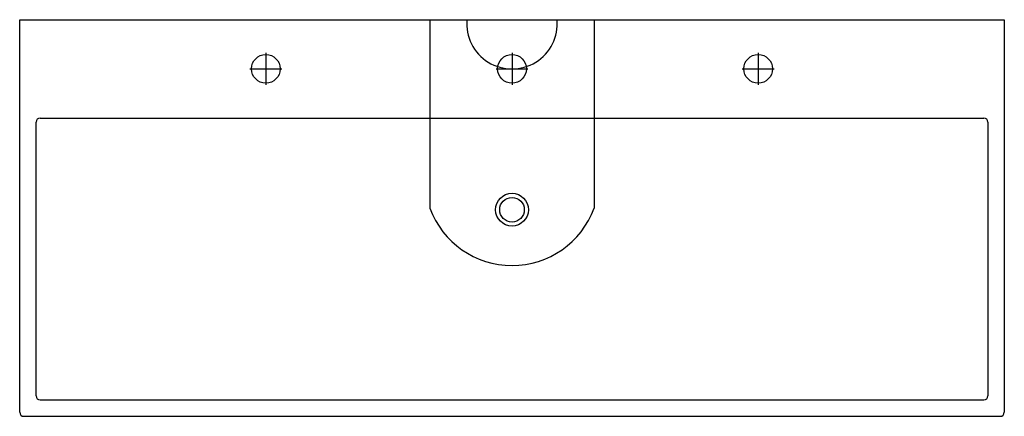
# Model space of a CAD drawing. Extents: x -0.6 to 0.6, y -0.48 to 0.
import ezdxf

# ---------------------------------------------------------------- set-up
doc = ezdxf.new("R2010")
doc.units = 0
doc.layers.get('Defpoints').update_dxf_attribs({"color": 5})

msp = doc.modelspace()

# ---------------------------------------------------------------- linework, layer by layer
for p, q in [((-0.6, 0), (0.6, 0)), ((-0.6, -0.479), (-0.6, 0)), ((0.6, 0), (0.6, -0.479)), ((-0.58, -0.459), (-0.58, -0.125)), ((-0.575, -0.12), (0.575, -0.12)), ((0.58, -0.125), (0.58, -0.459)), ((-0.575, -0.464), (0.575, -0.464)), ((-0.595, -0.484), (0.595, -0.484))]:
    msp.add_line(p, q)
for centre, radius in [((-0.3, -0.06), 0.0175), ((-0.3, -0.06), 0.0175), ((0, -0.06), 0.0175), ((0, -0.06), 0.0175), ((0.3, -0.06), 0.0175), ((0.3, -0.06), 0.0175), ((0, -0.2319), 0.015)]:
    msp.add_circle(centre, radius)
for centre, start, end in [((-0.575, -0.125), 90, 180), ((0.575, -0.125), 0, 90), ((-0.575, -0.459), 180, 270), ((0.575, -0.459), 270, 0), ((-0.595, -0.479), 180, 270), ((0.595, -0.479), 270, 0)]:
    msp.add_arc(centre, 0.005, start, end)
at = {"layer": 'Defpoints'}
for p, q in [((-0.1, 0), (-0.1, -0.23)), ((0.1, 0), (0.1, -0.23)), ((-0.3, -0.0405), (-0.3, -0.0795)), ((-0.3, -0.0405), (-0.3, -0.0795)), ((0, -0.0405), (0, -0.0795)), ((0, -0.0405), (0, -0.0795)), ((0.3, -0.0405), (0.3, -0.0795)), ((0.3, -0.0405), (0.3, -0.0795)), ((-0.3195, -0.06), (-0.2805, -0.06)), ((-0.3195, -0.06), (-0.2805, -0.06)), ((-0.0195, -0.06), (0.0195, -0.06)), ((-0.0195, -0.06), (0.0195, -0.06)), ((0.2805, -0.06), (0.3195, -0.06)), ((0.2805, -0.06), (0.3195, -0.06))]:
    msp.add_line(p, q, dxfattribs=at)
msp.add_lwpolyline([(-0.1, 0), (0.1, 0)], dxfattribs=at)
msp.add_circle((0, -0.2319), 0.02, dxfattribs=at)
for centre, radius, start, end in [((0, -0.0049), 0.0552, 174.911, 5.089), ((0, -0.1936), 0.1064, 200.016, 339.984)]:
    msp.add_arc(centre, radius, start, end, dxfattribs=at)

doc.saveas('drawing.dxf')
